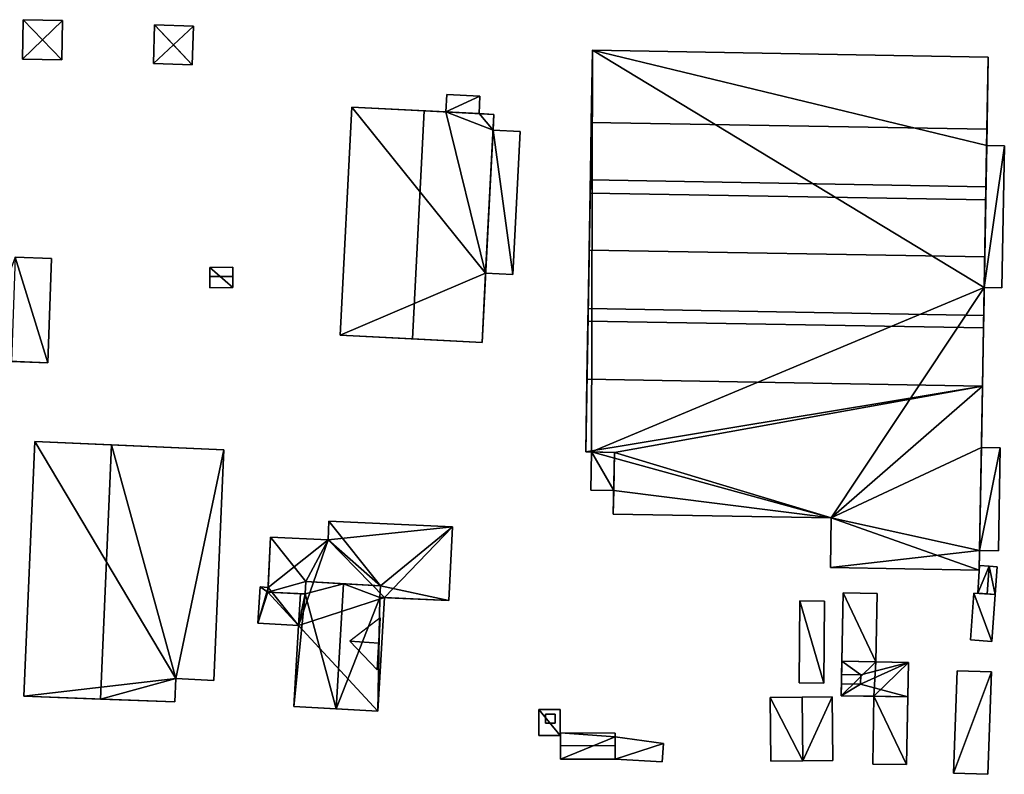
# Model space of a CAD drawing. Extents: x 518966 to 519831, y 6163099 to 6164065.
# Drawn here: x 519294 to 519410, y 6163877 to 6163965 of the extents above; entities that cross this region are included whole.
import ezdxf

# ---------------------------------------------------------------- set-up
doc = ezdxf.new("R2010")
doc.units = 0
doc.header["$MEASUREMENT"] = 0
for name, color, linetype in [('BASIC_ROOF', 14, 'Continuous'), ('BASIC_WALL', 252, 'Continuous'), ('footprint_base', 7, 'Continuous'), ('SP_ROOF', 14, 'Continuous'), ('SP_WALL', 252, 'Continuous')]:
    doc.layers.add(name, color=color, linetype=linetype)

msp = doc.modelspace()

# ---------------------------------------------------------------- linework, layer by layer
at = {"layer": 'BASIC_ROOF', "color": 24}
for points in [[(519296.4, 6163963.14, 78.1), (519294.12, 6163965.5, 75.53), (519294.04, 6163960.86, 75.53), (519296.4, 6163963.14, 78.1)], [(519296.4, 6163963.14, 78.1), (519298.77, 6163965.42, 75.53), (519294.12, 6163965.5, 75.53), (519296.4, 6163963.14, 78.1)], [(519296.4, 6163963.14, 78.1), (519298.69, 6163960.78, 75.53), (519298.77, 6163965.42, 75.53), (519296.4, 6163963.14, 78.1)], [(519311.84, 6163962.53, 78.1), (519309.62, 6163964.88, 75.53), (519309.47, 6163960.32, 75.53), (519311.84, 6163962.53, 78.1)], [(519311.84, 6163962.53, 78.1), (519314.2, 6163964.74, 75.53), (519309.62, 6163964.88, 75.53), (519311.84, 6163962.53, 78.1)], [(519311.84, 6163962.53, 78.1), (519314.05, 6163960.17, 75.53), (519314.2, 6163964.74, 75.53), (519311.84, 6163962.53, 78.1)], [(519296.4, 6163963.14, 78.1), (519294.04, 6163960.86, 75.53), (519298.69, 6163960.78, 75.53), (519296.4, 6163963.14, 78.1)], [(519311.84, 6163962.53, 78.1), (519309.47, 6163960.32, 75.53), (519314.05, 6163960.17, 75.53), (519311.84, 6163962.53, 78.1)], [(519361.08, 6163953.4, 84.6), (519407.7, 6163952.59, 84.6), (519407.85, 6163961.1, 82.16), (519361.23, 6163961.91, 82.16)], [(519344.04, 6163956.7, 79.24), (519343.94, 6163954.63, 79.24), (519347.85, 6163954.43, 77.5), (519347.96, 6163956.5, 77.5)], [(519332.87, 6163955.21, 77.66), (519331.47, 6163928.33, 77.66), (519339.99, 6163927.89, 81.9), (519341.4, 6163954.76, 81.9)], [(519341.4, 6163954.76, 81.9), (519339.99, 6163927.89, 81.9), (519348.2, 6163927.46, 77.66), (519349.6, 6163954.34, 77.66)], [(519360.97, 6163946.63, 82.63), (519407.58, 6163945.82, 82.63), (519407.7, 6163952.59, 84.6), (519361.08, 6163953.4, 84.6)], [(519348.62, 6163935.65, 77.06), (519351.83, 6163935.48, 77.06), (519352.71, 6163952.31, 77.06), (519349.5, 6163952.48, 77.06)], [(519407.67, 6163950.69, 77.17), (519407.38, 6163933.93, 77.17), (519409.45, 6163933.89, 77.17), (519409.75, 6163950.65, 77.17)], [(519360.97, 6163946.63, 82.48), (519360.94, 6163945.07, 82.48), (519407.56, 6163944.26, 82.48), (519407.58, 6163945.82, 82.48)], [(519360.94, 6163945.07, 82.63), (519360.82, 6163938.35, 84.63), (519407.44, 6163937.54, 84.63), (519407.56, 6163944.26, 82.63)], [(519293.18, 6163937.5, 77.55), (519292.74, 6163925.24, 77.55), (519297.03, 6163925.07, 75.97), (519297.47, 6163937.35, 75.97)], [(519360.82, 6163938.35, 84.63), (519360.71, 6163931.45, 82.63), (519407.32, 6163930.64, 82.63), (519407.44, 6163937.54, 84.63)], [(519316.13, 6163935.22, 74.95), (519318.83, 6163935.23, 74.95), (519318.83, 6163936.32, 74.32), (519316.12, 6163936.31, 74.32)], [(519316.13, 6163933.92, 74.32), (519318.84, 6163933.93, 74.32), (519318.83, 6163935.23, 74.95), (519316.13, 6163935.22, 74.95)], [(519360.71, 6163931.45, 82.48), (519360.68, 6163929.97, 82.48), (519407.3, 6163929.17, 82.48), (519407.32, 6163930.64, 82.48)], [(519360.68, 6163929.97, 82.63), (519360.57, 6163923.13, 84.35), (519407.18, 6163922.33, 84.35), (519407.3, 6163929.17, 82.63)], [(519407.18, 6163922.33, 84.35), (519360.57, 6163923.13, 84.35), (519360.42, 6163914.57, 82.1), (519407.18, 6163922.33, 84.35)], [(519407.18, 6163922.33, 84.35), (519360.42, 6163914.57, 82.1), (519363.8, 6163914.51, 82.1), (519407.18, 6163922.33, 84.35)], [(519407.18, 6163922.33, 84.35), (519363.8, 6163914.51, 82.1), (519389.35, 6163906.79, 80.19), (519407.18, 6163922.33, 84.35)], [(519406.8, 6163900.64, 78.66), (519407.18, 6163922.33, 84.35), (519389.35, 6163906.79, 80.19), (519406.8, 6163900.64, 78.66)], [(519294.21, 6163885.77, 76.75), (519303.26, 6163885.43, 80.1), (519304.55, 6163915.4, 80.1), (519295.5, 6163915.79, 76.75)], [(519312.13, 6163887.88, 76.77), (519304.55, 6163915.4, 80.1), (519303.26, 6163885.43, 80.1), (519312.13, 6163887.88, 76.77)], [(519312.13, 6163887.88, 76.77), (519317.76, 6163914.83, 75.08), (519304.55, 6163915.4, 80.1), (519312.13, 6163887.88, 76.77)], [(519312.13, 6163887.88, 76.77), (519316.59, 6163887.62, 75.08), (519317.76, 6163914.83, 75.08), (519312.13, 6163887.88, 76.77)], [(519363.8, 6163914.51, 77.97), (519361.09, 6163914.56, 77.97), (519361.01, 6163910.06, 77.97), (519363.72, 6163910.01, 77.97)], [(519363.8, 6163914.51, 82.1), (519363.67, 6163907.24, 80.19), (519389.35, 6163906.79, 80.19), (519363.8, 6163914.51, 82.1)], [(519407.05, 6163915.09, 77.52), (519406.84, 6163902.96, 77.52), (519409.05, 6163902.92, 77.52), (519409.26, 6163915.05, 77.52)], [(519336.25, 6163898.77, 76.58), (519330.16, 6163906.39, 76.5), (519330.06, 6163904.22, 76.52), (519336.25, 6163898.77, 76.58)], [(519336.25, 6163898.77, 76.58), (519344.71, 6163905.72, 76.5), (519330.16, 6163906.39, 76.5), (519336.25, 6163898.77, 76.58)], [(519389.25, 6163900.95, 78.66), (519406.8, 6163900.64, 78.66), (519389.35, 6163906.79, 80.19), (519389.25, 6163900.95, 78.66)], [(519336.25, 6163898.77, 76.58), (519344.3, 6163897.05, 76.59), (519344.71, 6163905.72, 76.5), (519336.25, 6163898.77, 76.58)], [(519327.43, 6163899.28, 76.58), (519323.28, 6163904.53, 76.52), (519322.98, 6163898.04, 76.59), (519327.43, 6163899.28, 76.58)], [(519327.43, 6163899.28, 76.58), (519330.06, 6163904.22, 76.52), (519323.28, 6163904.53, 76.52), (519327.43, 6163899.28, 76.58)], [(519327.43, 6163899.28, 76.58), (519336.25, 6163898.77, 76.58), (519330.06, 6163904.22, 76.52), (519327.43, 6163899.28, 76.58)], [(519406.61, 6163897.91, 76.38), (519407.73, 6163897.83, 76.89), (519407.95, 6163901.09, 76.89), (519406.84, 6163901.17, 76.38)], [(519407.73, 6163897.83, 76.89), (519408.67, 6163897.76, 76.38), (519408.89, 6163901.03, 76.38), (519407.95, 6163901.09, 76.89)], [(519327.37, 6163897.83, 76.59), (519327.43, 6163899.28, 76.58), (519322.98, 6163898.04, 76.59), (519327.37, 6163897.83, 76.59)], [(519331.87, 6163899.02, 80.86), (519327.43, 6163899.28, 76.58), (519327.37, 6163897.83, 76.59), (519331.87, 6163899.02, 80.86)], [(519322.04, 6163898.65, 75.93), (519321.79, 6163894.37, 75.93), (519322.98, 6163898.04, 75.96), (519322.04, 6163898.65, 75.93)], [(519321.79, 6163894.37, 75.93), (519326.59, 6163894.1, 76.06), (519322.98, 6163898.04, 75.96), (519321.79, 6163894.37, 75.93)], [(519322.98, 6163898.04, 75.96), (519323, 6163898.59, 75.96), (519322.04, 6163898.65, 75.93), (519322.98, 6163898.04, 75.96)], [(519326.59, 6163894.1, 76.06), (519326.81, 6163897.86, 76.06), (519322.98, 6163898.04, 75.96), (519326.59, 6163894.1, 76.06)], [(519331.02, 6163884.29, 80.86), (519331.87, 6163899.02, 80.86), (519327.37, 6163897.83, 76.59), (519331.02, 6163884.29, 80.86)], [(519331.87, 6163899.02, 80.86), (519331.02, 6163884.29, 80.86), (519336.15, 6163897.43, 76.59), (519331.87, 6163899.02, 80.86)], [(519336.15, 6163897.43, 76.59), (519336.25, 6163898.77, 76.58), (519331.87, 6163899.02, 80.86), (519336.15, 6163897.43, 76.59)], [(519336.25, 6163898.77, 76.58), (519336.15, 6163897.43, 76.59), (519344.3, 6163897.05, 76.59), (519336.25, 6163898.77, 76.58)], [(519326.04, 6163884.58, 76.06), (519331.02, 6163884.29, 80.86), (519327.37, 6163897.83, 76.59), (519326.04, 6163884.58, 76.06)], [(519326.59, 6163894.1, 76.06), (519326.04, 6163884.58, 76.06), (519327.37, 6163897.83, 76.59), (519326.59, 6163894.1, 76.06)], [(519327.37, 6163897.83, 76.59), (519326.81, 6163897.86, 76.06), (519326.59, 6163894.1, 76.06), (519327.37, 6163897.83, 76.59)], [(519331.02, 6163884.29, 80.86), (519335.93, 6163884.01, 76.06), (519336.15, 6163897.43, 76.59), (519331.02, 6163884.29, 80.86)], [(519335.93, 6163884.01, 76.06), (519336.7, 6163897.4, 76.06), (519336.15, 6163897.43, 76.59), (519335.93, 6163884.01, 76.06)], [(519385.57, 6163887.35, 77.62), (519388.46, 6163887.32, 77.62), (519388.56, 6163896.98, 77.62), (519385.67, 6163897.01, 77.62)], [(519390.6, 6163889.9, 78.45), (519394.62, 6163889.83, 78.45), (519394.77, 6163897.88, 78.45), (519390.75, 6163897.95, 78.45)], [(519406.14, 6163897.94, 77.9), (519405.75, 6163892.41, 77.9), (519408.29, 6163892.24, 77.9), (519408.67, 6163897.76, 77.9)], [(519336.21, 6163895.02, 76.4), (519332.61, 6163892.25, 79.76), (519336.04, 6163892.05, 79.76), (519336.21, 6163895.02, 76.4)], [(519332.61, 6163892.25, 79.76), (519335.86, 6163888.88, 76.4), (519336.04, 6163892.05, 79.76), (519332.61, 6163892.25, 79.76)], [(519390.57, 6163888.32, 81.08), (519392.83, 6163888.28, 81.08), (519390.6, 6163889.9, 81.08), (519390.57, 6163888.32, 81.08)], [(519392.83, 6163888.28, 81.08), (519398.44, 6163889.76, 81.08), (519390.6, 6163889.9, 81.08), (519392.83, 6163888.28, 81.08)], [(519392.81, 6163887.2, 81.08), (519398.36, 6163885.7, 81.08), (519398.44, 6163889.76, 81.08), (519392.81, 6163887.2, 81.08)], [(519392.83, 6163888.28, 81.08), (519392.81, 6163887.2, 81.08), (519398.44, 6163889.76, 81.08), (519392.83, 6163888.28, 81.08)], [(519404.19, 6163888.79, 78.4), (519403.76, 6163876.72, 78.4), (519407.8, 6163876.58, 78.4), (519408.22, 6163888.65, 78.4)], [(519312.01, 6163885.1, 76.77), (519312.13, 6163887.88, 76.77), (519303.26, 6163885.43, 80.1), (519312.01, 6163885.1, 76.77)], [(519390.55, 6163887.24, 81.2), (519392.81, 6163887.2, 81.2), (519392.83, 6163888.28, 81.2), (519390.57, 6163888.32, 81.2)], [(519392.81, 6163887.2, 81.08), (519390.55, 6163887.24, 81.08), (519390.53, 6163885.84, 81.08), (519392.81, 6163887.2, 81.08)], [(519392.81, 6163887.2, 81.08), (519390.53, 6163885.84, 81.08), (519398.36, 6163885.7, 81.08), (519392.81, 6163887.2, 81.08)], [(519382.14, 6163885.62, 77.68), (519382.22, 6163878.12, 77.68), (519386.01, 6163878.16, 78.86), (519385.92, 6163885.66, 78.86)], [(519385.92, 6163885.66, 78.86), (519386.01, 6163878.16, 78.86), (519389.53, 6163878.2, 77.68), (519389.45, 6163885.7, 77.68)], [(519394.38, 6163885.77, 78.28), (519394.24, 6163877.79, 78.28), (519398.22, 6163877.72, 78.28), (519398.36, 6163885.7, 78.28)], [(519354.9, 6163881.15, 76.72), (519357.39, 6163881.16, 76.72), (519357.39, 6163884.21, 76.72), (519354.89, 6163884.21, 76.72)], [(519357.45, 6163879.96, 78.9), (519363.88, 6163879.94, 78.9), (519363.89, 6163881.44, 78.45), (519357.45, 6163881.45, 78.45)], [(519363.89, 6163881.01, 77.67), (519363.88, 6163878.35, 77.67), (519369.42, 6163878.05, 77.67), (519369.59, 6163880.21, 77.67)], [(519357.45, 6163878.37, 78.45), (519363.88, 6163878.35, 78.45), (519363.88, 6163879.94, 78.9), (519357.45, 6163879.96, 78.9)]]:
    msp.add_3dface(points, dxfattribs=at)
at = {"layer": 'BASIC_WALL', "color": 252}
for points in [[(519294.12, 6163965.5, 72.32), (519294.04, 6163960.86, 72.32), (519294.04, 6163960.86, 75.53), (519294.12, 6163965.5, 75.53)], [(519298.77, 6163965.42, 72.32), (519294.12, 6163965.5, 72.32), (519294.12, 6163965.5, 75.53), (519298.77, 6163965.42, 75.53)], [(519298.69, 6163960.78, 72.32), (519298.77, 6163965.42, 72.32), (519298.77, 6163965.42, 75.53), (519298.69, 6163960.78, 75.53)], [(519309.62, 6163964.88, 72.52), (519309.47, 6163960.32, 72.52), (519309.47, 6163960.32, 75.53), (519309.62, 6163964.88, 75.53)], [(519314.2, 6163964.74, 72.52), (519309.62, 6163964.88, 72.52), (519309.62, 6163964.88, 75.53), (519314.2, 6163964.74, 75.53)], [(519314.05, 6163960.17, 72.52), (519314.2, 6163964.74, 72.52), (519314.2, 6163964.74, 75.53), (519314.05, 6163960.17, 75.53)], [(519361.23, 6163961.91, 82.16), (519361.23, 6163961.91, 73.82), (519360.42, 6163914.57, 73.82), (519361.23, 6163961.91, 82.16)], [(519361.23, 6163961.91, 82.16), (519360.42, 6163914.57, 73.82), (519360.42, 6163914.57, 82.1), (519361.23, 6163961.91, 82.16)], [(519360.97, 6163946.63, 82.48), (519361.23, 6163961.91, 82.16), (519360.42, 6163914.57, 82.1), (519360.97, 6163946.63, 82.48)], [(519360.97, 6163946.63, 82.48), (519361.08, 6163953.4, 84.6), (519361.23, 6163961.91, 82.16), (519360.97, 6163946.63, 82.48)], [(519407.85, 6163961.1, 73.82), (519361.23, 6163961.91, 73.82), (519361.23, 6163961.91, 82.16), (519407.85, 6163961.1, 82.16)], [(519294.04, 6163960.86, 72.32), (519298.69, 6163960.78, 72.32), (519298.69, 6163960.78, 75.53), (519294.04, 6163960.86, 75.53)], [(519407.67, 6163950.69, 77.17), (519407.67, 6163950.69, 73.82), (519407.85, 6163961.1, 73.82), (519407.67, 6163950.69, 77.17)], [(519407.67, 6163950.69, 77.17), (519407.85, 6163961.1, 73.82), (519407.85, 6163961.1, 82.16), (519407.67, 6163950.69, 77.17)], [(519407.67, 6163950.69, 77.17), (519407.85, 6163961.1, 82.16), (519407.7, 6163952.59, 84.6), (519407.67, 6163950.69, 77.17)], [(519309.47, 6163960.32, 72.52), (519314.05, 6163960.17, 72.52), (519314.05, 6163960.17, 75.53), (519309.47, 6163960.32, 75.53)], [(519344.04, 6163956.7, 72.28), (519343.94, 6163954.63, 72.28), (519343.94, 6163954.63, 79.24), (519344.04, 6163956.7, 79.24)], [(519347.96, 6163956.5, 72.28), (519344.04, 6163956.7, 72.28), (519344.04, 6163956.7, 79.24), (519347.96, 6163956.5, 77.5)], [(519347.85, 6163954.43, 72.28), (519347.96, 6163956.5, 72.28), (519347.96, 6163956.5, 77.5), (519347.85, 6163954.43, 77.5)], [(519332.87, 6163955.21, 72.28), (519331.47, 6163928.33, 72.28), (519331.47, 6163928.33, 77.66), (519332.87, 6163955.21, 77.66)], [(519343.94, 6163954.63, 79.24), (519343.94, 6163954.63, 72.28), (519332.87, 6163955.21, 72.28), (519343.94, 6163954.63, 79.24)], [(519343.94, 6163954.63, 79.24), (519332.87, 6163955.21, 72.28), (519332.87, 6163955.21, 77.66), (519343.94, 6163954.63, 79.24)], [(519332.87, 6163955.21, 77.66), (519341.4, 6163954.76, 81.9), (519343.94, 6163954.63, 79.24), (519332.87, 6163955.21, 77.66)], [(519341.4, 6163954.76, 81.9), (519349.6, 6163954.34, 77.66), (519347.85, 6163954.43, 77.5), (519341.4, 6163954.76, 81.9)], [(519341.4, 6163954.76, 81.9), (519347.85, 6163954.43, 77.5), (519343.94, 6163954.63, 79.24), (519341.4, 6163954.76, 81.9)], [(519349.6, 6163954.34, 72.28), (519347.85, 6163954.43, 72.28), (519347.85, 6163954.43, 77.5), (519349.6, 6163954.34, 72.28)], [(519349.6, 6163954.34, 77.66), (519349.6, 6163954.34, 72.28), (519347.85, 6163954.43, 77.5), (519349.6, 6163954.34, 77.66)], [(519349.6, 6163954.34, 77.66), (519348.2, 6163927.46, 77.66), (519348.62, 6163935.65, 77.06), (519349.6, 6163954.34, 77.66)], [(519349.6, 6163954.34, 77.66), (519348.62, 6163935.65, 77.06), (519349.5, 6163952.48, 77.06), (519349.6, 6163954.34, 77.66)], [(519349.6, 6163954.34, 72.28), (519349.6, 6163954.34, 77.66), (519349.5, 6163952.48, 77.06), (519349.6, 6163954.34, 72.28)], [(519349.5, 6163952.48, 77.06), (519349.5, 6163952.48, 72.28), (519349.6, 6163954.34, 72.28), (519349.5, 6163952.48, 77.06)], [(519360.97, 6163946.63, 82.48), (519360.97, 6163946.63, 82.63), (519361.08, 6163953.4, 84.6), (519360.97, 6163946.63, 82.48)], [(519407.67, 6163950.69, 77.17), (519407.7, 6163952.59, 84.6), (519407.58, 6163945.82, 82.63), (519407.67, 6163950.69, 77.17)], [(519352.71, 6163952.31, 72.28), (519349.5, 6163952.48, 72.28), (519349.5, 6163952.48, 77.06), (519352.71, 6163952.31, 77.06)], [(519351.83, 6163935.48, 72.28), (519352.71, 6163952.31, 72.28), (519352.71, 6163952.31, 77.06), (519351.83, 6163935.48, 77.06)], [(519407.38, 6163933.93, 77.17), (519407.67, 6163950.69, 77.17), (519407.58, 6163945.82, 82.48), (519407.38, 6163933.93, 77.17)], [(519407.67, 6163950.69, 77.17), (519407.58, 6163945.82, 82.63), (519407.58, 6163945.82, 82.48), (519407.67, 6163950.69, 77.17)], [(519409.75, 6163950.65, 73.82), (519407.67, 6163950.69, 73.82), (519407.67, 6163950.69, 77.17), (519409.75, 6163950.65, 77.17)], [(519409.45, 6163933.89, 73.82), (519409.75, 6163950.65, 73.82), (519409.75, 6163950.65, 77.17), (519409.45, 6163933.89, 77.17)], [(519360.94, 6163945.07, 82.48), (519360.97, 6163946.63, 82.48), (519360.42, 6163914.57, 82.1), (519360.94, 6163945.07, 82.48)], [(519360.97, 6163946.63, 82.48), (519407.58, 6163945.82, 82.48), (519407.58, 6163945.82, 82.63), (519360.97, 6163946.63, 82.63)], [(519407.38, 6163933.93, 77.17), (519407.58, 6163945.82, 82.48), (519407.56, 6163944.26, 82.48), (519407.38, 6163933.93, 77.17)], [(519360.71, 6163931.45, 82.48), (519360.94, 6163945.07, 82.48), (519360.42, 6163914.57, 82.1), (519360.71, 6163931.45, 82.48)], [(519360.71, 6163931.45, 82.48), (519360.82, 6163938.35, 84.63), (519360.94, 6163945.07, 82.48), (519360.71, 6163931.45, 82.48)], [(519360.82, 6163938.35, 84.63), (519360.94, 6163945.07, 82.63), (519360.94, 6163945.07, 82.48), (519360.82, 6163938.35, 84.63)], [(519407.56, 6163944.26, 82.48), (519360.94, 6163945.07, 82.48), (519360.94, 6163945.07, 82.63), (519407.56, 6163944.26, 82.63)], [(519407.32, 6163930.64, 82.48), (519407.38, 6163933.93, 77.17), (519407.56, 6163944.26, 82.48), (519407.32, 6163930.64, 82.48)], [(519407.32, 6163930.64, 82.48), (519407.56, 6163944.26, 82.48), (519407.56, 6163944.26, 82.63), (519407.32, 6163930.64, 82.48)], [(519407.32, 6163930.64, 82.48), (519407.56, 6163944.26, 82.63), (519407.44, 6163937.54, 84.63), (519407.32, 6163930.64, 82.48)], [(519297.47, 6163937.35, 70.85), (519293.18, 6163937.5, 70.85), (519293.18, 6163937.5, 77.55), (519297.47, 6163937.35, 75.97)], [(519360.71, 6163931.45, 82.48), (519360.71, 6163931.45, 82.63), (519360.82, 6163938.35, 84.63), (519360.71, 6163931.45, 82.48)], [(519407.44, 6163937.54, 84.63), (519407.32, 6163930.64, 82.63), (519407.32, 6163930.64, 82.48), (519407.44, 6163937.54, 84.63)], [(519297.03, 6163925.07, 70.85), (519297.47, 6163937.35, 70.85), (519297.47, 6163937.35, 75.97), (519297.03, 6163925.07, 75.97)], [(519318.83, 6163936.32, 72.09), (519316.12, 6163936.31, 72.09), (519316.12, 6163936.31, 74.32), (519318.83, 6163936.32, 74.32)], [(519316.12, 6163936.31, 74.32), (519316.12, 6163936.31, 72.09), (519316.13, 6163933.92, 72.09), (519316.12, 6163936.31, 74.32)], [(519316.12, 6163936.31, 74.32), (519316.13, 6163933.92, 72.09), (519316.13, 6163933.92, 74.32), (519316.12, 6163936.31, 74.32)], [(519316.13, 6163933.92, 74.32), (519316.13, 6163935.22, 74.95), (519316.12, 6163936.31, 74.32), (519316.13, 6163933.92, 74.32)], [(519318.84, 6163933.93, 74.32), (519318.84, 6163933.93, 72.09), (519318.83, 6163936.32, 72.09), (519318.84, 6163933.93, 74.32)], [(519318.84, 6163933.93, 74.32), (519318.83, 6163936.32, 72.09), (519318.83, 6163936.32, 74.32), (519318.84, 6163933.93, 74.32)], [(519318.83, 6163936.32, 74.32), (519318.83, 6163935.23, 74.95), (519318.84, 6163933.93, 74.32), (519318.83, 6163936.32, 74.32)], [(519348.2, 6163927.46, 77.66), (519348.2, 6163927.46, 72.28), (519348.62, 6163935.65, 72.28), (519348.2, 6163927.46, 77.66)], [(519348.2, 6163927.46, 77.66), (519348.62, 6163935.65, 72.28), (519348.62, 6163935.65, 77.06), (519348.2, 6163927.46, 77.66)], [(519348.62, 6163935.65, 72.28), (519351.83, 6163935.48, 72.28), (519351.83, 6163935.48, 77.06), (519348.62, 6163935.65, 77.06)], [(519316.13, 6163933.92, 72.09), (519318.84, 6163933.93, 72.09), (519318.84, 6163933.93, 74.32), (519316.13, 6163933.92, 74.32)], [(519407.05, 6163915.09, 73.82), (519407.38, 6163933.93, 73.82), (519407.38, 6163933.93, 77.17), (519407.05, 6163915.09, 73.82)], [(519407.05, 6163915.09, 77.52), (519407.05, 6163915.09, 73.82), (519407.38, 6163933.93, 77.17), (519407.05, 6163915.09, 77.52)], [(519407.18, 6163922.33, 84.35), (519407.05, 6163915.09, 77.52), (519407.38, 6163933.93, 77.17), (519407.18, 6163922.33, 84.35)], [(519407.3, 6163929.17, 82.48), (519407.18, 6163922.33, 84.35), (519407.38, 6163933.93, 77.17), (519407.3, 6163929.17, 82.48)], [(519407.32, 6163930.64, 82.48), (519407.3, 6163929.17, 82.48), (519407.38, 6163933.93, 77.17), (519407.32, 6163930.64, 82.48)], [(519407.38, 6163933.93, 73.82), (519409.45, 6163933.89, 73.82), (519409.45, 6163933.89, 77.17), (519407.38, 6163933.93, 77.17)], [(519360.68, 6163929.97, 82.48), (519360.71, 6163931.45, 82.48), (519360.42, 6163914.57, 82.1), (519360.68, 6163929.97, 82.48)], [(519360.71, 6163931.45, 82.48), (519407.32, 6163930.64, 82.48), (519407.32, 6163930.64, 82.63), (519360.71, 6163931.45, 82.63)], [(519360.42, 6163914.57, 82.1), (519360.57, 6163923.13, 84.35), (519360.68, 6163929.97, 82.48), (519360.42, 6163914.57, 82.1)], [(519360.57, 6163923.13, 84.35), (519360.68, 6163929.97, 82.63), (519360.68, 6163929.97, 82.48), (519360.57, 6163923.13, 84.35)], [(519407.3, 6163929.17, 82.48), (519360.68, 6163929.97, 82.48), (519360.68, 6163929.97, 82.63), (519407.3, 6163929.17, 82.63)], [(519331.47, 6163928.33, 77.66), (519331.47, 6163928.33, 72.28), (519348.2, 6163927.46, 72.28), (519331.47, 6163928.33, 77.66)], [(519339.99, 6163927.89, 81.9), (519331.47, 6163928.33, 77.66), (519348.2, 6163927.46, 72.28), (519339.99, 6163927.89, 81.9)], [(519407.3, 6163929.17, 82.48), (519407.3, 6163929.17, 82.63), (519407.18, 6163922.33, 84.35), (519407.3, 6163929.17, 82.48)], [(519348.2, 6163927.46, 72.28), (519348.2, 6163927.46, 77.66), (519339.99, 6163927.89, 81.9), (519348.2, 6163927.46, 72.28)], [(519288.76, 6163925.41, 75.75), (519288.76, 6163925.41, 70.85), (519297.03, 6163925.07, 70.85), (519288.76, 6163925.41, 75.75)], [(519288.76, 6163925.41, 75.75), (519297.03, 6163925.07, 70.85), (519297.03, 6163925.07, 75.97), (519288.76, 6163925.41, 75.75)], [(519288.76, 6163925.41, 75.75), (519297.03, 6163925.07, 75.97), (519292.74, 6163925.24, 77.55), (519288.76, 6163925.41, 75.75)], [(519407.18, 6163922.33, 84.35), (519406.8, 6163900.64, 78.66), (519406.84, 6163902.96, 77.52), (519407.18, 6163922.33, 84.35)], [(519407.18, 6163922.33, 84.35), (519406.84, 6163902.96, 77.52), (519407.05, 6163915.09, 77.52), (519407.18, 6163922.33, 84.35)], [(519295.5, 6163915.79, 71.8), (519294.21, 6163885.77, 71.8), (519294.21, 6163885.77, 76.75), (519295.5, 6163915.79, 76.75)], [(519317.76, 6163914.83, 75.08), (519317.76, 6163914.83, 71.8), (519295.5, 6163915.79, 71.8), (519317.76, 6163914.83, 75.08)], [(519304.55, 6163915.4, 80.1), (519317.76, 6163914.83, 75.08), (519295.5, 6163915.79, 71.8), (519304.55, 6163915.4, 80.1)], [(519295.5, 6163915.79, 71.8), (519295.5, 6163915.79, 76.75), (519304.55, 6163915.4, 80.1), (519295.5, 6163915.79, 71.8)], [(519316.59, 6163887.62, 71.8), (519317.76, 6163914.83, 71.8), (519317.76, 6163914.83, 75.08), (519316.59, 6163887.62, 75.08)], [(519363.8, 6163914.51, 77.97), (519363.8, 6163914.51, 82.1), (519360.42, 6163914.57, 82.1), (519363.8, 6163914.51, 77.97)], [(519361.09, 6163914.56, 77.97), (519363.8, 6163914.51, 77.97), (519360.42, 6163914.57, 82.1), (519361.09, 6163914.56, 77.97)], [(519361.09, 6163914.56, 77.97), (519360.42, 6163914.57, 82.1), (519360.42, 6163914.57, 73.82), (519361.09, 6163914.56, 77.97)], [(519360.42, 6163914.57, 73.82), (519361.09, 6163914.56, 73.82), (519361.09, 6163914.56, 77.97), (519360.42, 6163914.57, 73.82)], [(519361.09, 6163914.56, 73.82), (519361.01, 6163910.06, 73.82), (519361.01, 6163910.06, 77.97), (519361.09, 6163914.56, 77.97)], [(519363.67, 6163907.24, 80.19), (519363.8, 6163914.51, 82.1), (519363.8, 6163914.51, 77.97), (519363.67, 6163907.24, 80.19)], [(519363.67, 6163907.24, 80.19), (519363.8, 6163914.51, 77.97), (519363.72, 6163910.01, 77.97), (519363.67, 6163907.24, 80.19)], [(519409.26, 6163915.05, 73.82), (519407.05, 6163915.09, 73.82), (519407.05, 6163915.09, 77.52), (519409.26, 6163915.05, 77.52)], [(519409.05, 6163902.92, 73.82), (519409.26, 6163915.05, 73.82), (519409.26, 6163915.05, 77.52), (519409.05, 6163902.92, 77.52)], [(519361.01, 6163910.06, 73.82), (519363.72, 6163910.01, 73.82), (519363.72, 6163910.01, 77.97), (519361.01, 6163910.06, 77.97)], [(519363.67, 6163907.24, 73.82), (519363.67, 6163907.24, 80.19), (519363.72, 6163910.01, 77.97), (519363.67, 6163907.24, 73.82)], [(519363.72, 6163910.01, 73.82), (519363.67, 6163907.24, 73.82), (519363.72, 6163910.01, 77.97), (519363.72, 6163910.01, 73.82)], [(519363.67, 6163907.24, 73.82), (519389.35, 6163906.79, 73.82), (519389.35, 6163906.79, 80.19), (519363.67, 6163907.24, 80.19)], [(519330.16, 6163906.39, 71.96), (519330.06, 6163904.22, 71.96), (519330.06, 6163904.22, 76.52), (519330.16, 6163906.39, 76.5)], [(519344.71, 6163905.72, 71.96), (519330.16, 6163906.39, 71.96), (519330.16, 6163906.39, 76.5), (519344.71, 6163905.72, 76.5)], [(519389.35, 6163906.79, 73.82), (519389.25, 6163900.95, 73.82), (519389.25, 6163900.95, 78.66), (519389.35, 6163906.79, 80.19)], [(519344.3, 6163897.05, 71.96), (519344.71, 6163905.72, 71.96), (519344.71, 6163905.72, 76.5), (519344.3, 6163897.05, 76.59)], [(519322.98, 6163898.04, 75.96), (519322.98, 6163898.04, 76.59), (519323.28, 6163904.53, 76.52), (519322.98, 6163898.04, 75.96)], [(519323, 6163898.59, 75.96), (519322.98, 6163898.04, 75.96), (519323.28, 6163904.53, 76.52), (519323, 6163898.59, 75.96)], [(519323, 6163898.59, 75.96), (519323.28, 6163904.53, 76.52), (519323.28, 6163904.53, 71.96), (519323, 6163898.59, 75.96)], [(519323.28, 6163904.53, 71.96), (519323, 6163898.59, 71.96), (519323, 6163898.59, 75.96), (519323.28, 6163904.53, 71.96)], [(519330.06, 6163904.22, 71.96), (519323.28, 6163904.53, 71.96), (519323.28, 6163904.53, 76.52), (519330.06, 6163904.22, 76.52)], [(519406.8, 6163900.64, 78.66), (519406.8, 6163900.64, 73.82), (519406.84, 6163902.96, 73.82), (519406.8, 6163900.64, 78.66)], [(519406.8, 6163900.64, 78.66), (519406.84, 6163902.96, 73.82), (519406.84, 6163902.96, 77.52), (519406.8, 6163900.64, 78.66)], [(519406.84, 6163902.96, 73.82), (519409.05, 6163902.92, 73.82), (519409.05, 6163902.92, 77.52), (519406.84, 6163902.96, 77.52)], [(519389.25, 6163900.95, 73.82), (519406.8, 6163900.64, 73.82), (519406.8, 6163900.64, 78.66), (519389.25, 6163900.95, 78.66)], [(519406.84, 6163901.17, 74.1), (519406.61, 6163897.91, 74.1), (519406.61, 6163897.91, 76.38), (519406.84, 6163901.17, 76.38)], [(519407.95, 6163901.09, 74.1), (519406.84, 6163901.17, 74.1), (519406.84, 6163901.17, 76.38), (519407.95, 6163901.09, 76.89)], [(519408.89, 6163901.03, 74.1), (519407.95, 6163901.09, 74.1), (519407.95, 6163901.09, 76.89), (519408.89, 6163901.03, 76.38)], [(519408.67, 6163897.76, 74.1), (519408.89, 6163901.03, 74.1), (519408.89, 6163901.03, 76.38), (519408.67, 6163897.76, 76.38)], [(519336.25, 6163898.77, 76.58), (519327.43, 6163899.28, 76.58), (519331.87, 6163899.02, 80.86), (519336.25, 6163898.77, 76.58)], [(519322.04, 6163898.65, 71.96), (519321.79, 6163894.37, 71.96), (519321.79, 6163894.37, 75.93), (519322.04, 6163898.65, 75.93)], [(519323, 6163898.59, 71.96), (519322.04, 6163898.65, 71.96), (519322.04, 6163898.65, 75.93), (519323, 6163898.59, 75.96)], [(519322.98, 6163898.04, 75.96), (519326.81, 6163897.86, 76.06), (519327.37, 6163897.83, 76.59), (519322.98, 6163898.04, 76.59)], [(519335.93, 6163884.01, 71.96), (519336.7, 6163897.4, 71.96), (519336.7, 6163897.4, 76.06), (519335.93, 6163884.01, 76.06)], [(519344.3, 6163897.05, 76.59), (519336.15, 6163897.43, 76.59), (519336.7, 6163897.4, 76.06), (519344.3, 6163897.05, 76.59)], [(519344.3, 6163897.05, 71.96), (519344.3, 6163897.05, 76.59), (519336.7, 6163897.4, 76.06), (519344.3, 6163897.05, 71.96)], [(519336.7, 6163897.4, 71.96), (519344.3, 6163897.05, 71.96), (519336.7, 6163897.4, 76.06), (519336.7, 6163897.4, 71.96)], [(519385.67, 6163897.01, 73.9), (519385.57, 6163887.35, 73.9), (519385.57, 6163887.35, 77.62), (519385.67, 6163897.01, 77.62)], [(519388.56, 6163896.98, 73.9), (519385.67, 6163897.01, 73.9), (519385.67, 6163897.01, 77.62), (519388.56, 6163896.98, 77.62)], [(519388.46, 6163887.32, 73.9), (519388.56, 6163896.98, 73.9), (519388.56, 6163896.98, 77.62), (519388.46, 6163887.32, 77.62)], [(519390.75, 6163897.95, 78.45), (519390.75, 6163897.95, 73.95), (519390.53, 6163885.84, 73.95), (519390.75, 6163897.95, 78.45)], [(519390.6, 6163889.9, 78.45), (519390.75, 6163897.95, 78.45), (519390.53, 6163885.84, 73.95), (519390.6, 6163889.9, 78.45)], [(519394.77, 6163897.88, 73.95), (519390.75, 6163897.95, 73.95), (519390.75, 6163897.95, 78.45), (519394.77, 6163897.88, 78.45)], [(519394.62, 6163889.83, 73.95), (519394.77, 6163897.88, 73.95), (519394.77, 6163897.88, 78.45), (519394.62, 6163889.83, 78.45)], [(519406.14, 6163897.94, 74.01), (519405.75, 6163892.41, 74.01), (519405.75, 6163892.41, 77.9), (519406.14, 6163897.94, 77.9)], [(519408.67, 6163897.76, 74.01), (519406.14, 6163897.94, 74.01), (519406.14, 6163897.94, 77.9), (519408.67, 6163897.76, 77.9)], [(519406.61, 6163897.91, 74.1), (519407.73, 6163897.83, 74.1), (519407.73, 6163897.83, 76.89), (519406.61, 6163897.91, 76.38)], [(519407.73, 6163897.83, 74.1), (519408.67, 6163897.76, 74.1), (519408.67, 6163897.76, 76.38), (519407.73, 6163897.83, 76.89)], [(519408.29, 6163892.24, 74.01), (519408.67, 6163897.76, 74.01), (519408.67, 6163897.76, 77.9), (519408.29, 6163892.24, 77.9)], [(519335.86, 6163888.88, 76.4), (519336.21, 6163895.02, 76.4), (519336.04, 6163892.05, 79.76), (519335.86, 6163888.88, 76.4)], [(519321.79, 6163894.37, 71.96), (519326.59, 6163894.1, 71.96), (519326.59, 6163894.1, 76.06), (519321.79, 6163894.37, 75.93)], [(519326.59, 6163894.1, 71.96), (519326.04, 6163884.58, 71.96), (519326.04, 6163884.58, 76.06), (519326.59, 6163894.1, 76.06)], [(519405.75, 6163892.41, 74.01), (519408.29, 6163892.24, 74.01), (519408.29, 6163892.24, 77.9), (519405.75, 6163892.41, 77.9)], [(519390.6, 6163889.9, 78.45), (519390.53, 6163885.84, 73.95), (519390.53, 6163885.84, 81.08), (519390.6, 6163889.9, 78.45)], [(519390.6, 6163889.9, 78.45), (519390.53, 6163885.84, 81.08), (519390.55, 6163887.24, 81.08), (519390.6, 6163889.9, 78.45)], [(519390.6, 6163889.9, 78.45), (519390.55, 6163887.24, 81.08), (519390.57, 6163888.32, 81.08), (519390.6, 6163889.9, 78.45)], [(519390.57, 6163888.32, 81.08), (519390.6, 6163889.9, 81.08), (519390.6, 6163889.9, 78.45), (519390.57, 6163888.32, 81.08)], [(519390.6, 6163889.9, 81.08), (519398.44, 6163889.76, 81.08), (519394.62, 6163889.83, 78.45), (519390.6, 6163889.9, 81.08)], [(519394.62, 6163889.83, 78.45), (519390.6, 6163889.9, 78.45), (519390.6, 6163889.9, 81.08), (519394.62, 6163889.83, 78.45)], [(519398.44, 6163889.76, 81.08), (519398.44, 6163889.76, 73.95), (519394.62, 6163889.83, 73.95), (519398.44, 6163889.76, 81.08)], [(519398.44, 6163889.76, 81.08), (519394.62, 6163889.83, 73.95), (519394.62, 6163889.83, 78.45), (519398.44, 6163889.76, 81.08)], [(519398.22, 6163877.72, 73.95), (519398.44, 6163889.76, 73.95), (519398.36, 6163885.7, 78.28), (519398.22, 6163877.72, 73.95)], [(519398.44, 6163889.76, 73.95), (519398.44, 6163889.76, 81.08), (519398.36, 6163885.7, 81.08), (519398.44, 6163889.76, 73.95)], [(519398.44, 6163889.76, 73.95), (519398.36, 6163885.7, 81.08), (519398.36, 6163885.7, 78.28), (519398.44, 6163889.76, 73.95)], [(519404.19, 6163888.79, 74.09), (519403.76, 6163876.72, 74.09), (519403.76, 6163876.72, 78.4), (519404.19, 6163888.79, 78.4)], [(519408.22, 6163888.65, 74.09), (519404.19, 6163888.79, 74.09), (519404.19, 6163888.79, 78.4), (519408.22, 6163888.65, 78.4)], [(519312.01, 6163885.1, 71.8), (519312.13, 6163887.88, 71.8), (519312.13, 6163887.88, 76.77), (519312.01, 6163885.1, 76.77)], [(519312.13, 6163887.88, 71.8), (519316.59, 6163887.62, 71.8), (519316.59, 6163887.62, 75.08), (519312.13, 6163887.88, 76.77)], [(519390.55, 6163887.24, 81.08), (519390.55, 6163887.24, 81.2), (519390.57, 6163888.32, 81.2), (519390.55, 6163887.24, 81.08)], [(519390.55, 6163887.24, 81.08), (519390.57, 6163888.32, 81.2), (519390.57, 6163888.32, 81.08), (519390.55, 6163887.24, 81.08)], [(519392.83, 6163888.28, 81.08), (519390.57, 6163888.32, 81.08), (519390.57, 6163888.32, 81.2), (519392.83, 6163888.28, 81.2)], [(519392.81, 6163887.2, 81.08), (519392.83, 6163888.28, 81.08), (519392.83, 6163888.28, 81.2), (519392.81, 6163887.2, 81.2)], [(519407.8, 6163876.58, 74.09), (519408.22, 6163888.65, 74.09), (519408.22, 6163888.65, 78.4), (519407.8, 6163876.58, 78.4)], [(519385.57, 6163887.35, 73.9), (519388.46, 6163887.32, 73.9), (519388.46, 6163887.32, 77.62), (519385.57, 6163887.35, 77.62)], [(519390.55, 6163887.24, 81.08), (519392.81, 6163887.2, 81.08), (519392.81, 6163887.2, 81.2), (519390.55, 6163887.24, 81.2)], [(519294.21, 6163885.77, 76.75), (519294.21, 6163885.77, 71.8), (519312.01, 6163885.1, 71.8), (519294.21, 6163885.77, 76.75)], [(519303.26, 6163885.43, 80.1), (519294.21, 6163885.77, 76.75), (519312.01, 6163885.1, 71.8), (519303.26, 6163885.43, 80.1)], [(519312.01, 6163885.1, 71.8), (519312.01, 6163885.1, 76.77), (519303.26, 6163885.43, 80.1), (519312.01, 6163885.1, 71.8)], [(519385.92, 6163885.66, 74.06), (519382.14, 6163885.62, 74.06), (519382.14, 6163885.62, 77.68), (519385.92, 6163885.66, 78.86)], [(519382.14, 6163885.62, 74.06), (519382.22, 6163878.12, 74.06), (519382.22, 6163878.12, 77.68), (519382.14, 6163885.62, 77.68)], [(519389.45, 6163885.7, 74.06), (519385.92, 6163885.66, 74.06), (519385.92, 6163885.66, 78.86), (519389.45, 6163885.7, 77.68)], [(519389.53, 6163878.2, 74.06), (519389.45, 6163885.7, 74.06), (519389.45, 6163885.7, 77.68), (519389.53, 6163878.2, 77.68)], [(519390.53, 6163885.84, 73.95), (519394.38, 6163885.77, 73.95), (519394.38, 6163885.77, 78.28), (519390.53, 6163885.84, 73.95)], [(519390.53, 6163885.84, 81.08), (519390.53, 6163885.84, 73.95), (519394.38, 6163885.77, 78.28), (519390.53, 6163885.84, 81.08)], [(519398.36, 6163885.7, 81.08), (519390.53, 6163885.84, 81.08), (519394.38, 6163885.77, 78.28), (519398.36, 6163885.7, 81.08)], [(519394.38, 6163885.77, 73.95), (519394.24, 6163877.79, 73.95), (519394.24, 6163877.79, 78.28), (519394.38, 6163885.77, 78.28)], [(519394.38, 6163885.77, 78.28), (519398.36, 6163885.7, 78.28), (519398.36, 6163885.7, 81.08), (519394.38, 6163885.77, 78.28)], [(519398.22, 6163877.72, 73.95), (519398.36, 6163885.7, 78.28), (519398.22, 6163877.72, 78.28), (519398.22, 6163877.72, 73.95)], [(519326.04, 6163884.58, 76.06), (519326.04, 6163884.58, 71.96), (519335.93, 6163884.01, 71.96), (519326.04, 6163884.58, 76.06)], [(519331.02, 6163884.29, 80.86), (519326.04, 6163884.58, 76.06), (519335.93, 6163884.01, 71.96), (519331.02, 6163884.29, 80.86)], [(519335.93, 6163884.01, 71.96), (519335.93, 6163884.01, 76.06), (519331.02, 6163884.29, 80.86), (519335.93, 6163884.01, 71.96)], [(519354.89, 6163884.21, 73.39), (519354.9, 6163881.15, 73.39), (519354.9, 6163881.15, 76.72), (519354.89, 6163884.21, 76.72)], [(519357.39, 6163884.21, 73.39), (519354.89, 6163884.21, 73.39), (519354.89, 6163884.21, 76.72), (519357.39, 6163884.21, 76.72)], [(519357.39, 6163881.16, 73.39), (519357.39, 6163884.21, 73.39), (519357.39, 6163884.21, 76.72), (519357.39, 6163881.16, 76.72)], [(519354.9, 6163881.15, 73.39), (519357.39, 6163881.16, 73.39), (519357.39, 6163881.16, 76.72), (519354.9, 6163881.15, 76.72)], [(519357.45, 6163881.45, 78.45), (519357.45, 6163881.45, 73.97), (519357.45, 6163878.37, 73.97), (519357.45, 6163881.45, 78.45)], [(519357.45, 6163881.45, 78.45), (519357.45, 6163878.37, 73.97), (519357.45, 6163878.37, 78.45), (519357.45, 6163881.45, 78.45)], [(519357.45, 6163878.37, 78.45), (519357.45, 6163879.96, 78.9), (519357.45, 6163881.45, 78.45), (519357.45, 6163878.37, 78.45)], [(519363.89, 6163881.44, 73.97), (519357.45, 6163881.45, 73.97), (519357.45, 6163881.45, 78.45), (519363.89, 6163881.44, 78.45)], [(519363.89, 6163881.01, 77.67), (519363.89, 6163881.44, 78.45), (519363.88, 6163879.94, 78.9), (519363.89, 6163881.01, 77.67)], [(519363.88, 6163878.35, 77.67), (519363.89, 6163881.01, 77.67), (519363.88, 6163879.94, 78.9), (519363.88, 6163878.35, 77.67)], [(519363.89, 6163881.01, 77.67), (519363.89, 6163881.01, 73.97), (519363.89, 6163881.44, 73.97), (519363.89, 6163881.01, 77.67)], [(519363.89, 6163881.01, 77.67), (519363.89, 6163881.44, 73.97), (519363.89, 6163881.44, 78.45), (519363.89, 6163881.01, 77.67)], [(519369.59, 6163880.21, 73.97), (519363.89, 6163881.01, 73.97), (519363.89, 6163881.01, 77.67), (519369.59, 6163880.21, 77.67)], [(519363.88, 6163879.94, 78.9), (519363.88, 6163878.35, 78.45), (519363.88, 6163878.35, 77.67), (519363.88, 6163879.94, 78.9)], [(519369.42, 6163878.05, 73.97), (519369.59, 6163880.21, 73.97), (519369.59, 6163880.21, 77.67), (519369.42, 6163878.05, 77.67)], [(519357.45, 6163878.37, 78.45), (519357.45, 6163878.37, 73.97), (519363.88, 6163878.35, 73.97), (519357.45, 6163878.37, 78.45)], [(519357.45, 6163878.37, 78.45), (519363.88, 6163878.35, 73.97), (519363.88, 6163878.35, 77.67), (519357.45, 6163878.37, 78.45)], [(519363.88, 6163878.35, 77.67), (519363.88, 6163878.35, 78.45), (519357.45, 6163878.37, 78.45), (519363.88, 6163878.35, 77.67)], [(519363.88, 6163878.35, 73.97), (519369.42, 6163878.05, 73.97), (519369.42, 6163878.05, 77.67), (519363.88, 6163878.35, 77.67)], [(519382.22, 6163878.12, 74.06), (519386.01, 6163878.16, 74.06), (519386.01, 6163878.16, 78.86), (519382.22, 6163878.12, 77.68)], [(519386.01, 6163878.16, 74.06), (519389.53, 6163878.2, 74.06), (519389.53, 6163878.2, 77.68), (519386.01, 6163878.16, 78.86)], [(519394.24, 6163877.79, 73.95), (519398.22, 6163877.72, 73.95), (519398.22, 6163877.72, 78.28), (519394.24, 6163877.79, 78.28)], [(519403.76, 6163876.72, 74.09), (519407.8, 6163876.58, 74.09), (519407.8, 6163876.58, 78.4), (519403.76, 6163876.72, 78.4)]]:
    msp.add_3dface(points, dxfattribs=at)
at = {"layer": 'footprint_base', "color": 4}
for points in [[(519294.12, 6163965.5, 72.32), (519294.04, 6163960.86, 72.32), (519298.77, 6163965.42, 72.32), (519294.12, 6163965.5, 72.32)], [(519294.04, 6163960.86, 72.32), (519298.69, 6163960.78, 72.32), (519298.77, 6163965.42, 72.32), (519294.04, 6163960.86, 72.32)], [(519309.62, 6163964.88, 72.52), (519309.47, 6163960.32, 72.52), (519314.05, 6163960.17, 72.52), (519309.62, 6163964.88, 72.52)], [(519314.05, 6163960.17, 72.52), (519314.2, 6163964.74, 72.52), (519309.62, 6163964.88, 72.52), (519314.05, 6163960.17, 72.52)], [(519361.23, 6163961.91, 73.82), (519360.42, 6163914.57, 73.82), (519361.09, 6163914.56, 73.82), (519361.23, 6163961.91, 73.82)], [(519361.23, 6163961.91, 73.82), (519361.09, 6163914.56, 73.82), (519407.38, 6163933.93, 73.82), (519361.23, 6163961.91, 73.82)], [(519407.67, 6163950.69, 73.82), (519407.85, 6163961.1, 73.82), (519361.23, 6163961.91, 73.82), (519407.67, 6163950.69, 73.82)], [(519407.38, 6163933.93, 73.82), (519407.67, 6163950.69, 73.82), (519361.23, 6163961.91, 73.82), (519407.38, 6163933.93, 73.82)], [(519347.96, 6163956.5, 72.28), (519344.04, 6163956.7, 72.28), (519343.94, 6163954.63, 72.28), (519347.96, 6163956.5, 72.28)], [(519347.85, 6163954.43, 72.28), (519347.96, 6163956.5, 72.28), (519343.94, 6163954.63, 72.28), (519347.85, 6163954.43, 72.28)], [(519332.87, 6163955.21, 72.28), (519331.47, 6163928.33, 72.28), (519348.62, 6163935.65, 72.28), (519332.87, 6163955.21, 72.28)], [(519343.94, 6163954.63, 72.28), (519332.87, 6163955.21, 72.28), (519348.62, 6163935.65, 72.28), (519343.94, 6163954.63, 72.28)], [(519349.5, 6163952.48, 72.28), (519347.85, 6163954.43, 72.28), (519343.94, 6163954.63, 72.28), (519349.5, 6163952.48, 72.28)], [(519343.94, 6163954.63, 72.28), (519348.62, 6163935.65, 72.28), (519349.5, 6163952.48, 72.28), (519343.94, 6163954.63, 72.28)], [(519349.5, 6163952.48, 72.28), (519349.6, 6163954.34, 72.28), (519347.85, 6163954.43, 72.28), (519349.5, 6163952.48, 72.28)], [(519348.62, 6163935.65, 72.28), (519351.83, 6163935.48, 72.28), (519349.5, 6163952.48, 72.28), (519348.62, 6163935.65, 72.28)], [(519351.83, 6163935.48, 72.28), (519352.71, 6163952.31, 72.28), (519349.5, 6163952.48, 72.28), (519351.83, 6163935.48, 72.28)], [(519409.75, 6163950.65, 73.82), (519407.67, 6163950.69, 73.82), (519407.38, 6163933.93, 73.82), (519409.75, 6163950.65, 73.82)], [(519407.38, 6163933.93, 73.82), (519409.45, 6163933.89, 73.82), (519409.75, 6163950.65, 73.82), (519407.38, 6163933.93, 73.82)], [(519288.76, 6163925.41, 70.85), (519297.03, 6163925.07, 70.85), (519293.18, 6163937.5, 70.85), (519288.76, 6163925.41, 70.85)], [(519297.03, 6163925.07, 70.85), (519297.47, 6163937.35, 70.85), (519293.18, 6163937.5, 70.85), (519297.03, 6163925.07, 70.85)], [(519318.84, 6163933.93, 72.09), (519318.83, 6163936.32, 72.09), (519316.12, 6163936.31, 72.09), (519318.84, 6163933.93, 72.09)], [(519316.13, 6163933.92, 72.09), (519318.84, 6163933.93, 72.09), (519316.12, 6163936.31, 72.09), (519316.13, 6163933.92, 72.09)], [(519331.47, 6163928.33, 72.28), (519348.2, 6163927.46, 72.28), (519348.62, 6163935.65, 72.28), (519331.47, 6163928.33, 72.28)], [(519389.35, 6163906.79, 73.82), (519407.38, 6163933.93, 73.82), (519361.09, 6163914.56, 73.82), (519389.35, 6163906.79, 73.82)], [(519407.05, 6163915.09, 73.82), (519407.38, 6163933.93, 73.82), (519389.35, 6163906.79, 73.82), (519407.05, 6163915.09, 73.82)], [(519295.5, 6163915.79, 71.8), (519294.21, 6163885.77, 71.8), (519312.13, 6163887.88, 71.8), (519295.5, 6163915.79, 71.8)], [(519317.76, 6163914.83, 71.8), (519295.5, 6163915.79, 71.8), (519312.13, 6163887.88, 71.8), (519317.76, 6163914.83, 71.8)], [(519312.13, 6163887.88, 71.8), (519316.59, 6163887.62, 71.8), (519317.76, 6163914.83, 71.8), (519312.13, 6163887.88, 71.8)], [(519361.09, 6163914.56, 73.82), (519361.01, 6163910.06, 73.82), (519363.72, 6163910.01, 73.82), (519361.09, 6163914.56, 73.82)], [(519361.09, 6163914.56, 73.82), (519363.72, 6163910.01, 73.82), (519389.35, 6163906.79, 73.82), (519361.09, 6163914.56, 73.82)], [(519389.35, 6163906.79, 73.82), (519406.84, 6163902.96, 73.82), (519407.05, 6163915.09, 73.82), (519389.35, 6163906.79, 73.82)], [(519409.26, 6163915.05, 73.82), (519407.05, 6163915.09, 73.82), (519406.84, 6163902.96, 73.82), (519409.26, 6163915.05, 73.82)], [(519406.84, 6163902.96, 73.82), (519409.05, 6163902.92, 73.82), (519409.26, 6163915.05, 73.82), (519406.84, 6163902.96, 73.82)], [(519363.72, 6163910.01, 73.82), (519363.67, 6163907.24, 73.82), (519389.35, 6163906.79, 73.82), (519363.72, 6163910.01, 73.82)], [(519344.71, 6163905.72, 71.96), (519330.16, 6163906.39, 71.96), (519330.06, 6163904.22, 71.96), (519344.71, 6163905.72, 71.96)], [(519389.35, 6163906.79, 73.82), (519389.25, 6163900.95, 73.82), (519406.84, 6163902.96, 73.82), (519389.35, 6163906.79, 73.82)], [(519336.7, 6163897.4, 71.96), (519344.71, 6163905.72, 71.96), (519330.06, 6163904.22, 71.96), (519336.7, 6163897.4, 71.96)], [(519336.7, 6163897.4, 71.96), (519344.3, 6163897.05, 71.96), (519344.71, 6163905.72, 71.96), (519336.7, 6163897.4, 71.96)], [(519330.06, 6163904.22, 71.96), (519323.28, 6163904.53, 71.96), (519323, 6163898.59, 71.96), (519330.06, 6163904.22, 71.96)], [(519330.06, 6163904.22, 71.96), (519323, 6163898.59, 71.96), (519326.59, 6163894.1, 71.96), (519330.06, 6163904.22, 71.96)], [(519326.59, 6163894.1, 71.96), (519336.7, 6163897.4, 71.96), (519330.06, 6163904.22, 71.96), (519326.59, 6163894.1, 71.96)], [(519389.25, 6163900.95, 73.82), (519406.8, 6163900.64, 73.82), (519406.84, 6163902.96, 73.82), (519389.25, 6163900.95, 73.82)], [(519407.95, 6163901.09, 74.1), (519406.84, 6163901.17, 74.1), (519406.61, 6163897.91, 74.1), (519407.95, 6163901.09, 74.1)], [(519406.61, 6163897.91, 74.1), (519407.73, 6163897.83, 74.1), (519407.95, 6163901.09, 74.1), (519406.61, 6163897.91, 74.1)], [(519407.73, 6163897.83, 74.1), (519408.67, 6163897.76, 74.1), (519407.95, 6163901.09, 74.1), (519407.73, 6163897.83, 74.1)], [(519408.67, 6163897.76, 74.1), (519408.89, 6163901.03, 74.1), (519407.95, 6163901.09, 74.1), (519408.67, 6163897.76, 74.1)], [(519323, 6163898.59, 71.96), (519322.04, 6163898.65, 71.96), (519321.79, 6163894.37, 71.96), (519323, 6163898.59, 71.96)], [(519321.79, 6163894.37, 71.96), (519326.59, 6163894.1, 71.96), (519323, 6163898.59, 71.96), (519321.79, 6163894.37, 71.96)], [(519335.93, 6163884.01, 71.96), (519336.7, 6163897.4, 71.96), (519326.59, 6163894.1, 71.96), (519335.93, 6163884.01, 71.96)], [(519385.67, 6163897.01, 73.9), (519385.57, 6163887.35, 73.9), (519388.46, 6163887.32, 73.9), (519385.67, 6163897.01, 73.9)], [(519388.46, 6163887.32, 73.9), (519388.56, 6163896.98, 73.9), (519385.67, 6163897.01, 73.9), (519388.46, 6163887.32, 73.9)], [(519390.75, 6163897.95, 73.95), (519390.53, 6163885.84, 73.95), (519394.62, 6163889.83, 73.95), (519390.75, 6163897.95, 73.95)], [(519394.62, 6163889.83, 73.95), (519394.77, 6163897.88, 73.95), (519390.75, 6163897.95, 73.95), (519394.62, 6163889.83, 73.95)], [(519406.14, 6163897.94, 74.01), (519405.75, 6163892.41, 74.01), (519408.29, 6163892.24, 74.01), (519406.14, 6163897.94, 74.01)], [(519408.67, 6163897.76, 74.01), (519406.14, 6163897.94, 74.01), (519408.29, 6163892.24, 74.01), (519408.67, 6163897.76, 74.01)], [(519326.59, 6163894.1, 71.96), (519326.04, 6163884.58, 71.96), (519335.93, 6163884.01, 71.96), (519326.59, 6163894.1, 71.96)], [(519390.53, 6163885.84, 73.95), (519394.38, 6163885.77, 73.95), (519394.62, 6163889.83, 73.95), (519390.53, 6163885.84, 73.95)], [(519398.44, 6163889.76, 73.95), (519394.62, 6163889.83, 73.95), (519394.38, 6163885.77, 73.95), (519398.44, 6163889.76, 73.95)], [(519398.22, 6163877.72, 73.95), (519398.44, 6163889.76, 73.95), (519394.38, 6163885.77, 73.95), (519398.22, 6163877.72, 73.95)], [(519408.22, 6163888.65, 74.09), (519404.19, 6163888.79, 74.09), (519403.76, 6163876.72, 74.09), (519408.22, 6163888.65, 74.09)], [(519294.21, 6163885.77, 71.8), (519312.01, 6163885.1, 71.8), (519312.13, 6163887.88, 71.8), (519294.21, 6163885.77, 71.8)], [(519403.76, 6163876.72, 74.09), (519407.8, 6163876.58, 74.09), (519408.22, 6163888.65, 74.09), (519403.76, 6163876.72, 74.09)], [(519385.92, 6163885.66, 74.06), (519382.14, 6163885.62, 74.06), (519386.01, 6163878.16, 74.06), (519385.92, 6163885.66, 74.06)], [(519382.14, 6163885.62, 74.06), (519382.22, 6163878.12, 74.06), (519386.01, 6163878.16, 74.06), (519382.14, 6163885.62, 74.06)], [(519389.45, 6163885.7, 74.06), (519385.92, 6163885.66, 74.06), (519386.01, 6163878.16, 74.06), (519389.45, 6163885.7, 74.06)], [(519389.53, 6163878.2, 74.06), (519389.45, 6163885.7, 74.06), (519386.01, 6163878.16, 74.06), (519389.53, 6163878.2, 74.06)], [(519394.38, 6163885.77, 73.95), (519394.24, 6163877.79, 73.95), (519398.22, 6163877.72, 73.95), (519394.38, 6163885.77, 73.95)], [(519354.89, 6163884.21, 73.39), (519354.9, 6163881.15, 73.39), (519357.39, 6163881.16, 73.39), (519354.89, 6163884.21, 73.39)], [(519357.39, 6163881.16, 73.39), (519357.39, 6163884.21, 73.39), (519354.89, 6163884.21, 73.39), (519357.39, 6163881.16, 73.39)], [(519363.89, 6163881.44, 73.97), (519357.45, 6163881.45, 73.97), (519363.89, 6163881.01, 73.97), (519363.89, 6163881.44, 73.97)], [(519357.45, 6163881.45, 73.97), (519357.45, 6163878.37, 73.97), (519363.89, 6163881.01, 73.97), (519357.45, 6163881.45, 73.97)], [(519357.45, 6163878.37, 73.97), (519363.88, 6163878.35, 73.97), (519363.89, 6163881.01, 73.97), (519357.45, 6163878.37, 73.97)], [(519369.59, 6163880.21, 73.97), (519363.89, 6163881.01, 73.97), (519363.88, 6163878.35, 73.97), (519369.59, 6163880.21, 73.97)], [(519363.88, 6163878.35, 73.97), (519369.42, 6163878.05, 73.97), (519369.59, 6163880.21, 73.97), (519363.88, 6163878.35, 73.97)]]:
    msp.add_3dface(points, dxfattribs=at)
at = {"layer": 'SP_ROOF', "color": 24}
msp.add_3dface([(519355.68, 6163883.66, 77.1), (519355.68, 6163882.59, 77.1), (519356.83, 6163882.59, 77.1), (519356.83, 6163883.66, 77.1)], dxfattribs=at)
at = {"layer": 'SP_WALL', "color": 252}
for points in [[(519356.83, 6163883.66, 76.72), (519355.68, 6163883.66, 76.72), (519355.68, 6163883.66, 77.1), (519356.83, 6163883.66, 77.1)], [(519355.68, 6163883.66, 76.72), (519355.68, 6163882.59, 76.72), (519355.68, 6163882.59, 77.1), (519355.68, 6163883.66, 77.1)], [(519356.83, 6163882.59, 76.72), (519356.83, 6163883.66, 76.72), (519356.83, 6163883.66, 77.1), (519356.83, 6163882.59, 77.1)], [(519355.68, 6163882.59, 76.72), (519356.83, 6163882.59, 76.72), (519356.83, 6163882.59, 77.1), (519355.68, 6163882.59, 77.1)]]:
    msp.add_3dface(points, dxfattribs=at)

doc.saveas('drawing.dxf')
